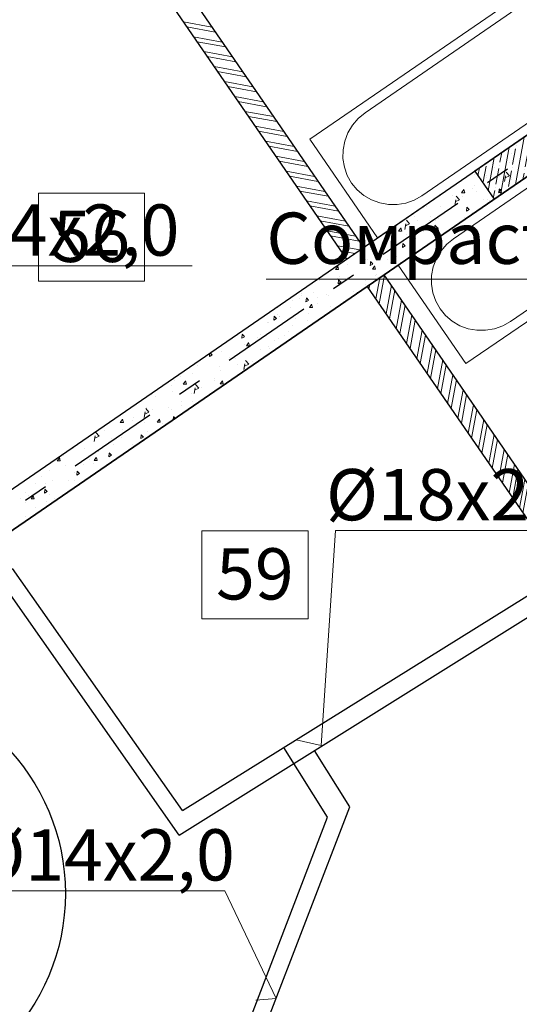
# Model space of a CAD drawing. Units: millimetres. Extents: x -7857224 to 192137, y -804656 to 3541281.
# Drawn here: x -3920426 to -3917502, y 1247083 to 1252846 of the extents above; entities that cross this region are included whole.
import ezdxf
from ezdxf import colors
from ezdxf.entities.mleader import LeaderData, LeaderLine
from ezdxf.math import Vec2, Vec3

# ---------------------------------------------------------------- set-up
doc = ezdxf.new("R2010")
doc.units = ezdxf.units.MM
doc.linetypes.add('Штрихштриховая', pattern=[1093.611073, 529.166651, -211.666656, 141.111112, -211.666656])
doc.layers.get('Defpoints').update_dxf_attribs({"color": 10})
doc.layers.add('1_ОСИ', color=252, linetype='Continuous')
doc.layers.add('Невидимка 3', color=50, linetype='Continuous')
for name, color, linetype, lineweight in [('1_ПИЛОНЫ', 20, 'Continuous', 30), ('1_ПЛИОНЫ ШТРИХ', 21, 'Continuous', 9), ('1_САНТЕХ', 253, 'Continuous', 5), ('1_СТЕНЫ', 92, 'Continuous', 30), ('1_ШТРИХ СТЕН', 252, 'Continuous', 5), ('1Отопление', 1, 'Continuous', 30), ('OV', 242, 'Continuous', 30)]:
    doc.layers.add(name, color=color, linetype=linetype, lineweight=lineweight)
doc.styles.add('1ОВиК', font='isocpeui.ttf')
doc.styles.add('СГЕНЕРИР_СТИЛЬ_2', font='arialbd.ttf')

# ---------------------------------------------------------------- blocks, each defined once
blk = doc.blocks.new('ВАННАЯ')
at = {"layer": '1_САНТЕХ', "linetype": 'Continuous'}
for p, q in [((0, 0), (0, 700)), ((0, 700), (1700, 700)), ((1700, 700), (1700, 0)), ((252.4, 626.3), (302.5, 639.5)), ((302.5, 639.5), (354.2, 644)), ((354.2, 644), (1501.7, 644)), ((1501.7, 644), (1526.3, 641.9)), ((1526.3, 641.9), (1550.1, 635.6)), ((1550.1, 635.6), (1572.5, 625.2)), ((162.9, 575.2), (205.4, 604.6)), ((205.4, 604.6), (252.4, 626.3)), ((1572.5, 625.2), (1592.7, 611.2)), ((1592.7, 611.2), (1610.2, 594)), ((1610.2, 594), (1624.4, 574)), ((96.5, 497), (126.3, 539)), ((126.3, 539), (162.9, 575.2)), ((1624.4, 574), (1634.8, 551.9)), ((1634.8, 551.9), (1641.2, 528.3)), ((1641.2, 528.3), (1643.3, 504)), ((74.6, 450.6), (96.5, 497)), ((1643.3, 504), (1643.3, 196)), ((61.2, 401.1), (74.6, 450.6)), ((56.7, 350), (61.2, 401.1)), ((61.2, 298.9), (56.7, 350)), ((1570.6, 361.1), (1623.5, 367.7)), ((1633, 371), (1675, 375)), ((1650.1, 363.6), (1635.2, 363.6)), ((1650.1, 336.4), (1650.1, 363.6)), ((74.6, 249.4), (61.2, 298.9)), ((1623.5, 332.3), (1570.6, 338.9)), ((1675, 325), (1633, 329)), ((1635.2, 336.4), (1650.1, 336.4)), ((96.5, 203), (74.6, 249.4)), ((126.3, 161), (96.5, 203)), ((1643.3, 196), (1641.2, 171.7)), ((162.9, 124.8), (126.3, 161)), ((205.4, 95.4), (162.9, 124.8)), ((1624.4, 126), (1610.2, 106)), ((1634.8, 148.1), (1624.4, 126)), ((1641.2, 171.7), (1634.8, 148.1)), ((252.4, 73.7), (205.4, 95.4)), ((302.5, 60.5), (252.4, 73.7)), ((354.2, 56), (302.5, 60.5)), ((1526.3, 58.1), (1501.7, 56)), ((1550.1, 64.4), (1526.3, 58.1)), ((1572.5, 74.8), (1550.1, 64.4)), ((1592.7, 88.8), (1572.5, 74.8)), ((1610.2, 106), (1592.7, 88.8)), ((1700, 0), (0, 0)), ((1501.7, 56), (354.2, 56))]:
    blk.add_line(p, q, dxfattribs=at)
at = {"layer": '1_САНТЕХ', "linetype": 'Continuous', "extrusion": (0, 0, -1)}
for centre, major_axis, start_param, end_param in [((1460, 350), (-17.7, 17.7), 5.497787, 11.780972), ((1572, 350), (7.91, 7.91), 2.480792, 5.373189), ((1634.9, 350), (-14.9, 14.9), 4.498953, 6.496621), ((1635.2, 350), (9.62, 9.62), 2.356194, 5.497787), ((1634.9, 350), (-14.9, 14.9), 0.213436, 0.695171), ((1675, 350), (-17.7, 17.7), 0.785398, 3.926991), ((1634.9, 350), (14.9, 14.9), 2.446421, 2.928157)]:
    blk.add_ellipse(centre, major_axis=major_axis, ratio=1, start_param=start_param, end_param=end_param, dxfattribs=at)
at = {"layer": '1_САНТЕХ', "linetype": 'Continuous'}
for p in [(1570.6, 361.1), (1633, 371), (1623.5, 332.3), (1675, 325)]:
    blk.add_point(p, dxfattribs=at)

msp = doc.modelspace()

# ---------------------------------------------------------------- hatches: boundary and pattern name
at = {"layer": '1_ПЛИОНЫ ШТРИХ', "true_color": 0x636466}
h = msp.add_hatch(dxfattribs=at)
h.set_pattern_fill('ANSI35', color=251, scale=300, angle=34.49992)
h.set_pattern_definition([(79.5, (-3916825.77, 1252361.61), (-73.744, 13.668), []), (79.5, (-3916782.07, 1252391.65), (-73.744, 13.668), [93.75, -18.75, 0, -18.75])])
h.paths.add_polyline_path([(-3916939.1, 1252526.4), (-3917763.2, 1251960), (-3917649.9, 1251795.2), (-3916825.8, 1252361.6)])
at = {"layer": '1_ШТРИХ СТЕН', "true_color": 0x636466}
h = msp.add_hatch(dxfattribs=at)
h.set_pattern_fill('ANSI32', color=251, scale=200, angle=-145.5)
h.set_pattern_definition([(259.5, (-18176514.59, -30190754.16), (73.74411807, -13.66766441), []), (259.5, (-18176543.73, -30190774.19), (73.74411807, -13.66766441), [])])
h.paths.add_polyline_path([(-3916917.6, 1250110.9), (-3917273.5, 1249869.7), (-3918293.1, 1251353.2), (-3918392, 1251285.2), (-3917304.5, 1249702.9), (-3917241, 1249746.5), (-3916849.6, 1250012)])
h.paths.add_polyline_path([(-3915608.8, 1251013.9), (-3915691.2, 1250957.2), (-3916710.4, 1252440.9), (-3916809.3, 1252372.9), (-3916413.1, 1251795.8), (-3915789.8, 1250889.5), (-3916250, 1250569.7), (-3916182.1, 1250470.8), (-3915540.8, 1250915)])

# ---------------------------------------------------------------- linework, layer by layer
at = {"layer": '1_ОСИ', "color": 251, "linetype": 'Штрихштриховая', "true_color": 0x636466}
msp.add_line((-3907047.1, 1259203.7), (-3926624.2, 1245748.6), dxfattribs=at)
at = {"layer": '1_ПИЛОНЫ', "color": 251, "linetype": 'Continuous', "true_color": 0x636466, "flags": 128}
msp.add_lwpolyline([(-3917649.9, 1251795.2), (-3916825.8, 1252361.6), (-3916939.1, 1252526.4), (-3917763.2, 1251960)], close=True, dxfattribs=at)
at = {"layer": '1_САНТЕХ', "color": 251, "linetype": 'Continuous', "true_color": 0x636466}
for p, q in [((-3918728.3, 1252146.1), (-3917327.3, 1253109)), ((-3918404.7, 1252300.5), (-3917459, 1252950.5)), ((-3916930.8, 1252532.1), (-3918331.8, 1251569.2)), ((-3917126, 1252465.9), (-3918071.7, 1251816)), ((-3918444.8, 1252267.6), (-3918404.7, 1252300.5)), ((-3918505, 1252183.8), (-3918478.5, 1252228.3)), ((-3918478.5, 1252228.3), (-3918444.8, 1252267.6)), ((-3918523.4, 1252135.5), (-3918505, 1252183.8)), ((-3918331.8, 1251569.2), (-3918728.3, 1252146.1)), ((-3918533, 1252084.9), (-3918523.4, 1252135.5)), ((-3918533.8, 1252033.5), (-3918533, 1252084.9)), ((-3918525.5, 1251982.8), (-3918533.8, 1252033.5)), ((-3918508.6, 1251934.4), (-3918525.5, 1251982.8)), ((-3918483.4, 1251889.7), (-3918508.6, 1251934.4)), ((-3918450.7, 1251850.2), (-3918483.4, 1251889.7)), ((-3918411.6, 1251817), (-3918450.7, 1251850.2)), ((-3918367.3, 1251791.2), (-3918411.6, 1251817)), ((-3918071.7, 1251816), (-3918116.8, 1251790.4)), ((-3918319, 1251773.4), (-3918367.3, 1251791.2)), ((-3918268.2, 1251764.3), (-3918319, 1251773.4)), ((-3918216.6, 1251764.2), (-3918268.2, 1251764.3)), ((-3918165.6, 1251772.9), (-3918216.6, 1251764.2)), ((-3918116.8, 1251790.4), (-3918165.6, 1251772.9))]:
    msp.add_line(p, q, dxfattribs=at)
at = {"layer": '1_СТЕНЫ', "color": 251, "linetype": 'Continuous', "true_color": 0x636466}
msp.add_line((-3921883.8, 1249128), (-3912183.8, 1255794.6), dxfattribs=at)
at = {"layer": '1_СТЕНЫ', "color": 251, "ltscale": 0.03, "true_color": 0x636466}
for p, q in [((-3921883.8, 1249128), (-3912183.8, 1255794.6)), ((-3912070.6, 1255629.8), (-3921770.5, 1248963.2)), ((-3921770.5, 1248963.2), (-3912070.6, 1255629.8)), ((-3919600.6, 1253026.9), (-3918513.1, 1251444.6)), ((-3917273.2, 1249870), (-3918292.7, 1251353.4)), ((-3917304.1, 1249703.1), (-3918391.6, 1251285.4))]:
    msp.add_line(p, q, dxfattribs=at)
at = {"layer": '1_СТЕНЫ', "color": 251, "true_color": 0x636466}
msp.add_line((-3919433.8, 1252996), (-3918414.2, 1251512.6), dxfattribs=at)
at = {"layer": '1_ШТРИХ СТЕН', "color": 251, "linetype": 'Continuous', "true_color": 0x636466}
for p, q in [((-3919301.1, 1252802.9), (-3919467.9, 1252833.9)), ((-3919281.1, 1252773.8), (-3919447.9, 1252804.7)), ((-3919241, 1252715.5), (-3919407.9, 1252746.5)), ((-3919221, 1252686.4), (-3919387.8, 1252717.3)), ((-3919180.9, 1252628.1), (-3919347.8, 1252659)), ((-3919160.9, 1252599), (-3919327.8, 1252629.9)), ((-3919120.9, 1252540.7), (-3919287.7, 1252571.6)), ((-3919100.8, 1252511.6), (-3919267.7, 1252542.5)), ((-3919060.8, 1252453.3), (-3919227.6, 1252484.2)), ((-3919040.8, 1252424.2), (-3919207.6, 1252455.1)), ((-3919000.7, 1252365.9), (-3919167.6, 1252396.8)), ((-3918980.7, 1252336.7), (-3919147.5, 1252367.7)), ((-3918940.6, 1252278.5), (-3919107.5, 1252309.4)), ((-3918920.6, 1252249.3), (-3919087.5, 1252280.3)), ((-3918880.6, 1252191.1), (-3919047.4, 1252222)), ((-3918860.5, 1252161.9), (-3919027.4, 1252192.8)), ((-3918820.5, 1252103.6), (-3918987.3, 1252134.6)), ((-3918800.4, 1252074.5), (-3918967.3, 1252105.4)), ((-3918760.4, 1252016.2), (-3918927.3, 1252047.2)), ((-3917549.3, 1252064.4), (-3917549.3, 1252064.4)), ((-3917531.9, 1252087.9), (-3917531.9, 1252087.9)), ((-3918740.4, 1251987.1), (-3918907.2, 1252018)), ((-3917557.1, 1252010.1), (-3917557.1, 1252010.1)), ((-3918700.3, 1251928.8), (-3918867.2, 1251959.7)), ((-3918680.3, 1251899.7), (-3918847.2, 1251930.6)), ((-3917765.9, 1251939.6), (-3917765.9, 1251939.6)), ((-3917691.3, 1251936.5), (-3917691.3, 1251936.5)), ((-3917646.8, 1251983.3), (-3917646.8, 1251983.3)), ((-3917617.9, 1251927.6), (-3917617.9, 1251927.6)), ((-3917587.8, 1251899.5), (-3917582.3, 1251932.8)), ((-3917584.5, 1251920.1), (-3917560.1, 1251931.8)), ((-3917559.8, 1251931.7), (-3917578.7, 1251953.3)), ((-3918640.2, 1251841.4), (-3918807.1, 1251872.3)), ((-3917762.5, 1251876.5), (-3917762.5, 1251876.5)), ((-3917692.9, 1251924.9), (-3917692.9, 1251924.9)), ((-3917593.3, 1251898.9), (-3917593.3, 1251898.9)), ((-3917547.5, 1251908.9), (-3917547.5, 1251908.9)), ((-3917547.3, 1251922.1), (-3917547.3, 1251922.1)), ((-3918620.2, 1251812.3), (-3918787.1, 1251843.2)), ((-3917893, 1251815.7), (-3917893, 1251815.7)), ((-3917851.8, 1251791.3), (-3917870.7, 1251812.9)), ((-3917839.7, 1251832.6), (-3917826.9, 1251851.2)), ((-3917839.7, 1251832.6), (-3917821.7, 1251832.8)), ((-3917828.7, 1251839.8), (-3917828.7, 1251839.8)), ((-3917821.4, 1251833), (-3917826.7, 1251851.4)), ((-3917776.4, 1251859.8), (-3917776.4, 1251859.8)), ((-3917753.7, 1251842.4), (-3917753.7, 1251842.4)), ((-3917623.7, 1251834.5), (-3917611, 1251853)), ((-3917623.7, 1251834.5), (-3917605.7, 1251834.7)), ((-3917622.5, 1251832.4), (-3917620.4, 1251854.8)), ((-3917622.5, 1251832.4), (-3917606.8, 1251841.3)), ((-3917606.8, 1251841.8), (-3917620.3, 1251855.3)), ((-3917605.4, 1251834.9), (-3917610.7, 1251853.2)), ((-3918580.2, 1251754), (-3918747, 1251784.9)), ((-3918560.1, 1251724.9), (-3918727, 1251755.8)), ((-3918045, 1251754.6), (-3918045, 1251754.6)), ((-3917964.5, 1251754.7), (-3917964.5, 1251754.7)), ((-3917889.5, 1251757.3), (-3917889.5, 1251757.3)), ((-3917879.8, 1251759), (-3917874.3, 1251792.3)), ((-3917876.5, 1251779.7), (-3917852.1, 1251791.4)), ((-3917876.5, 1251774.8), (-3917876.5, 1251774.8)), ((-3917832.7, 1251809.1), (-3917832.7, 1251809.1)), ((-3917708.9, 1251792.1), (-3917708.9, 1251792.1)), ((-3917689.3, 1251794.3), (-3917689.3, 1251794.3)), ((-3917674.7, 1251785), (-3917674.7, 1251785)), ((-3918520.1, 1251666.6), (-3918687, 1251697.5)), ((-3918061.9, 1251746.8), (-3918061.9, 1251746.8)), ((-3917810.5, 1251726.1), (-3917808.3, 1251748.5)), ((-3917810.5, 1251726.1), (-3917794.8, 1251734.9)), ((-3917794.8, 1251735.4), (-3917808.3, 1251748.9)), ((-3917774.5, 1251717.6), (-3917774.5, 1251717.6)), ((-3918500.1, 1251637.4), (-3918666.9, 1251668.4)), ((-3918171.8, 1251618.6), (-3918166.3, 1251651.9)), ((-3918168.5, 1251639.2), (-3918144.1, 1251650.9)), ((-3918143.8, 1251650.8), (-3918162.7, 1251672.5)), ((-3918160.7, 1251647.8), (-3918160.7, 1251647.8)), ((-3918118.2, 1251696.1), (-3918118.2, 1251696.1)), ((-3918100.3, 1251669.5), (-3918100.3, 1251669.5)), ((-3918025.4, 1251672.2), (-3918025.4, 1251672.2)), ((-3918020.2, 1251691.9), (-3918020.2, 1251691.9)), ((-3917998.5, 1251619.7), (-3917996.3, 1251642.1)), ((-3917982.8, 1251629), (-3917996.3, 1251642.6)), ((-3917991.5, 1251670.2), (-3917991.5, 1251670.2)), ((-3917974.7, 1251681.2), (-3917974.7, 1251681.2)), ((-3917822.9, 1251690.5), (-3917822.9, 1251690.5)), ((-3918460, 1251579.2), (-3918626.9, 1251610.1)), ((-3918301.3, 1251589.7), (-3918301.3, 1251589.7)), ((-3918236.1, 1251584.4), (-3918236.1, 1251584.4)), ((-3918208.6, 1251608.2), (-3918195.9, 1251626.8)), ((-3918208.6, 1251608.2), (-3918190.6, 1251608.4)), ((-3918190.4, 1251608.6), (-3918195.6, 1251627)), ((-3918161.2, 1251587), (-3918161.2, 1251587)), ((-3918059.9, 1251604.6), (-3918059.9, 1251604.6)), ((-3917998.5, 1251619.7), (-3917982.8, 1251628.6)), ((-3917992.6, 1251610.1), (-3917979.9, 1251628.7)), ((-3917992.6, 1251610.1), (-3917974.6, 1251610.3)), ((-3917974.4, 1251610.5), (-3917979.6, 1251628.8)), ((-3918440, 1251550), (-3918606.9, 1251581)), ((-3918274.7, 1251546.1), (-3918274.7, 1251546.1)), ((-3918260.2, 1251568.2), (-3918260.2, 1251568.2)), ((-3918186.5, 1251513.3), (-3918184.3, 1251535.7)), ((-3918170.8, 1251522.7), (-3918184.3, 1251536.2)), ((-3918147.4, 1251568), (-3918147.4, 1251568)), ((-3918116.2, 1251553.9), (-3918116.2, 1251553.9)), ((-3918107.2, 1251563.4), (-3918107.2, 1251563.4)), ((-3918435.1, 1251498.3), (-3918566.8, 1251522.7)), ((-3918464.2, 1251478.2), (-3918546.8, 1251493.5)), ((-3918463.8, 1251478.2), (-3918463.7, 1251478.6)), ((-3918371.9, 1251499.3), (-3918371.9, 1251499.3)), ((-3918345.4, 1251491.5), (-3918345.4, 1251491.5)), ((-3918297, 1251501.9), (-3918297, 1251501.9)), ((-3918186.5, 1251513.3), (-3918170.8, 1251522.2)), ((-3918507.7, 1251414.1), (-3918507.7, 1251414.1)), ((-3918432.8, 1251416.8), (-3918432.8, 1251416.8)), ((-3918428.5, 1251465.8), (-3918428.5, 1251465.8)), ((-3918401.7, 1251440.9), (-3918401.7, 1251440.9)), ((-3918389.7, 1251441.5), (-3918389.7, 1251441.5)), ((-3918374.5, 1251407), (-3918373.3, 1251419.4)), ((-3918374.5, 1251407), (-3918358.8, 1251415.8)), ((-3918373.3, 1251419.4), (-3918372.3, 1251429.4)), ((-3918366.5, 1251424), (-3918372.3, 1251429.8)), ((-3918358.8, 1251416.3), (-3918366.5, 1251424)), ((-3918274.6, 1251444.2), (-3918274.6, 1251444.2)), ((-3918258.2, 1251426), (-3918258.2, 1251426)), ((-3918221.2, 1251461.7), (-3918221.2, 1251461.7)), ((-3918198.9, 1251424.9), (-3918198.9, 1251424.9)), ((-3918577.5, 1251383.8), (-3918564.8, 1251402.4)), ((-3918577.5, 1251383.8), (-3918559.5, 1251384)), ((-3918559.3, 1251384.2), (-3918564.5, 1251402.6)), ((-3918361.5, 1251385.7), (-3918348.8, 1251404.3)), ((-3918361.5, 1251385.7), (-3918343.5, 1251385.9)), ((-3918343.3, 1251386.1), (-3918348.5, 1251404.4)), ((-3918336.1, 1251357.1), (-3918336.1, 1251357.1)), ((-3918672.9, 1251317.4), (-3918672.9, 1251317.4)), ((-3918643.6, 1251329), (-3918643.6, 1251329)), ((-3918568.6, 1251331.6), (-3918568.6, 1251331.6)), ((-3918562.5, 1251300.6), (-3918560.3, 1251323)), ((-3918562.5, 1251300.6), (-3918546.8, 1251309.5)), ((-3918546.8, 1251310), (-3918560.3, 1251323.5)), ((-3918555.6, 1251342), (-3918555.6, 1251342)), ((-3918543.7, 1251313), (-3918543.7, 1251313)), ((-3918505.4, 1251334.7), (-3918505.4, 1251334.7)), ((-3918401.7, 1251320.3), (-3918401.7, 1251320.3)), ((-3918399.7, 1251298.6), (-3918399.7, 1251298.6)), ((-3918343.4, 1251349.3), (-3918343.4, 1251349.3)), ((-3918334.7, 1251339.8), (-3918334.7, 1251339.8)), ((-3918779.4, 1251243.9), (-3918779.4, 1251243.9)), ((-3918704.4, 1251246.5), (-3918704.4, 1251246.5)), ((-3918628.8, 1251236.3), (-3918628.8, 1251236.3)), ((-3918470.6, 1251254.7), (-3918470.6, 1251254.7)), ((-3918451.8, 1251250.3), (-3918451.8, 1251250.3)), ((-3918829.1, 1251200), (-3918829.1, 1251200)), ((-3918787.9, 1251212.7), (-3918787.9, 1251212.7)), ((-3918779.4, 1251231.7), (-3918779.4, 1251231.7)), ((-3918750.5, 1251194.3), (-3918748.3, 1251216.7)), ((-3918750.5, 1251194.3), (-3918734.8, 1251203.1)), ((-3918734.8, 1251203.6), (-3918748.3, 1251217.1)), ((-3918730.5, 1251161.3), (-3918717.7, 1251179.9)), ((-3918712.2, 1251161.7), (-3918717.5, 1251180)), ((-3918685.1, 1251185.6), (-3918685.1, 1251185.6)), ((-3918682.8, 1251218.1), (-3918682.8, 1251218.1)), ((-3918619.4, 1251233), (-3918619.4, 1251233)), ((-3918528.9, 1251196.5), (-3918528.9, 1251196.5)), ((-3918915.2, 1251158.8), (-3918915.2, 1251158.8)), ((-3918914.3, 1251123.3), (-3918914.3, 1251123.3)), ((-3918840.2, 1251161.4), (-3918840.2, 1251161.4)), ((-3918734.3, 1251128.4), (-3918734.3, 1251128.4)), ((-3918730.5, 1251161.3), (-3918712.5, 1251161.5)), ((-3918606.4, 1251169.5), (-3918606.4, 1251169.5)), ((-3919051, 1251073.6), (-3919051, 1251073.6)), ((-3918976, 1251076.2), (-3918976, 1251076.2)), ((-3918970.6, 1251072.6), (-3918970.6, 1251072.6)), ((-3918938.5, 1251087.9), (-3918936.3, 1251110.3)), ((-3918938.5, 1251087.9), (-3918922.8, 1251096.8)), ((-3918922.8, 1251097.2), (-3918936.3, 1251110.8)), ((-3918906.5, 1251107.8), (-3918906.5, 1251107.8)), ((-3918903.6, 1251105.9), (-3918903.6, 1251105.9)), ((-3918810, 1251094.3), (-3918810, 1251094.3)), ((-3918742.2, 1251084.4), (-3918742.2, 1251084.4)), ((-3918850, 1251021.6), (-3918850, 1251021.6)), ((-3918827.1, 1251057.7), (-3918827.1, 1251057.7)), ((-3919126.5, 1250981.5), (-3919124.3, 1251003.9)), ((-3919126.5, 1250981.5), (-3919110.8, 1250990.4)), ((-3919110.8, 1250990.9), (-3919124.3, 1251004.4)), ((-3919111.9, 1250991.1), (-3919111.9, 1250991.1)), ((-3919099.4, 1250936.9), (-3919086.6, 1250955.5)), ((-3919081.1, 1250937.3), (-3919086.4, 1250955.7)), ((-3919033.7, 1250984), (-3919033.7, 1250984)), ((-3919017.6, 1251004.3), (-3919017.6, 1251004.3)), ((-3918937.2, 1250970.4), (-3918937.2, 1250970.4)), ((-3918912.3, 1250981.1), (-3918912.3, 1250981.1)), ((-3918878, 1250999.3), (-3918878, 1250999.3)), ((-3918872.1, 1250955.2), (-3918870.7, 1250957.3)), ((-3918870.1, 1250956.6), (-3918870.4, 1250957.5)), ((-3919314.5, 1250875.2), (-3919312.6, 1250895.2)), ((-3919298.8, 1250884.5), (-3919310.7, 1250896.4)), ((-3919247.7, 1250906), (-3919247.7, 1250906)), ((-3919132.6, 1250899.6), (-3919132.6, 1250899.6)), ((-3919112.6, 1250944.7), (-3919112.6, 1250944.7)), ((-3919099.4, 1250936.9), (-3919081.4, 1250937.1)), ((-3919013.8, 1250914.1), (-3919013.8, 1250914.1)), ((-3918968.6, 1250930.4), (-3918968.6, 1250930.4)), ((-3918964, 1250919.9), (-3918964, 1250919.9)), ((-3919314.5, 1250875.2), (-3919298.8, 1250884)), ((-3919301.8, 1250877.2), (-3919301.8, 1250877.2)), ((-3919197.8, 1250868), (-3919197.8, 1250868)), ((-3919160.9, 1250860.1), (-3919160.9, 1250860.1)), ((-3919085.3, 1250829.9), (-3919104.2, 1250851.5)), ((-3919064.3, 1250846.6), (-3919064.3, 1250846.6)), ((-3919415.8, 1250775.6), (-3919415.8, 1250775.6)), ((-3919398, 1250831.7), (-3919398, 1250831.7)), ((-3919383.5, 1250820.8), (-3919383.5, 1250820.8)), ((-3919254.1, 1250817.3), (-3919254.1, 1250817.3)), ((-3919248.2, 1250792.8), (-3919248.2, 1250792.8)), ((-3919149.6, 1250829), (-3919149.6, 1250829)), ((-3919113.3, 1250797.7), (-3919107.8, 1250831)), ((-3919110.6, 1250802.5), (-3919110.6, 1250802.5)), ((-3919110, 1250818.3), (-3919085.6, 1250830)), ((-3919079, 1250815.3), (-3919079, 1250815.3)), ((-3919519.3, 1250735.7), (-3919519.3, 1250735.7)), ((-3919483.2, 1250755), (-3919483.2, 1250755)), ((-3919468.3, 1250712.5), (-3919455.6, 1250731.1)), ((-3919450, 1250712.9), (-3919455.3, 1250731.3)), ((-3919288.1, 1250736.3), (-3919288.1, 1250736.3)), ((-3919285.4, 1250743.9), (-3919285.4, 1250743.9)), ((-3919252.3, 1250714.4), (-3919239.6, 1250732.9)), ((-3919234.1, 1250714.8), (-3919239.3, 1250733.1)), ((-3919539.5, 1250704.3), (-3919539.5, 1250704.3)), ((-3919530.8, 1250670.9), (-3919530.8, 1250670.9)), ((-3919468.3, 1250712.5), (-3919450.3, 1250712.7)), ((-3919405.3, 1250657.3), (-3919399.8, 1250690.6)), ((-3919402, 1250677.9), (-3919377.6, 1250689.6)), ((-3919377.3, 1250689.5), (-3919396.2, 1250711.1)), ((-3919396.1, 1250689.5), (-3919396.1, 1250689.5)), ((-3919362.2, 1250691.2), (-3919362.2, 1250691.2)), ((-3919252.3, 1250714.4), (-3919234.3, 1250714.5)), ((-3919655.1, 1250650.6), (-3919655.1, 1250650.6)), ((-3919633.6, 1250643.1), (-3919633.6, 1250643.1)), ((-3919481.2, 1250612.8), (-3919481.2, 1250612.8)), ((-3919421.3, 1250658.7), (-3919421.3, 1250658.7)), ((-3919415.2, 1250612.5), (-3919415.2, 1250612.5)), ((-3919814, 1250546.8), (-3919814, 1250546.8)), ((-3919790.9, 1250565.4), (-3919790.9, 1250565.4)), ((-3919697.3, 1250516.8), (-3919691.8, 1250550.1)), ((-3919694, 1250537.5), (-3919669.6, 1250549.2)), ((-3919669.3, 1250549.1), (-3919688.2, 1250570.7)), ((-3919681.5, 1250576.5), (-3919681.5, 1250576.5)), ((-3919646.4, 1250564.1), (-3919646.4, 1250564.1)), ((-3919557.1, 1250573.6), (-3919557.1, 1250573.6)), ((-3919537.5, 1250562.1), (-3919537.5, 1250562.1)), ((-3919477.2, 1250586.5), (-3919477.2, 1250586.5)), ((-3919837.2, 1250488.1), (-3919824.5, 1250506.7)), ((-3919837.2, 1250488.1), (-3919819.2, 1250488.3)), ((-3919819, 1250488.5), (-3919824.2, 1250506.9)), ((-3919766.7, 1250499.8), (-3919766.7, 1250499.8)), ((-3919760.8, 1250519.3), (-3919760.8, 1250519.3)), ((-3919692.9, 1250488.5), (-3919692.9, 1250488.5)), ((-3919621.2, 1250490), (-3919608.5, 1250508.5)), ((-3919621.2, 1250490), (-3919603.2, 1250490.1)), ((-3919603, 1250490.4), (-3919608.2, 1250508.7)), ((-3919527.9, 1250504.5), (-3919526.2, 1250522.4)), ((-3919516, 1250512.7), (-3919526.2, 1250522.9)), ((-3919961.3, 1250408.6), (-3919980.1, 1250430.2)), ((-3919929, 1250442.2), (-3919929, 1250442.2)), ((-3919823, 1250449.1), (-3919823, 1250449.1)), ((-3919760.4, 1250462.5), (-3919760.4, 1250462.5)), ((-3919679.5, 1250434.2), (-3919679.5, 1250434.2)), ((-3919592.9, 1250479.7), (-3919592.9, 1250479.7)), ((-3920052.1, 1250386.7), (-3920052.1, 1250386.7)), ((-3919989.3, 1250376.4), (-3919983.8, 1250409.7)), ((-3919985.9, 1250397), (-3919961.6, 1250408.7)), ((-3919887.9, 1250395.5), (-3919887.9, 1250395.5)), ((-3919828.7, 1250403.4), (-3919828.7, 1250403.4)), ((-3919716.4, 1250393.7), (-3919714.2, 1250416.1)), ((-3919716.3, 1250393.7), (-3919700.7, 1250402.5)), ((-3919700.7, 1250403), (-3919714.2, 1250416.5)), ((-3920108.4, 1250336.1), (-3920108.4, 1250336.1)), ((-3920044.7, 1250335.4), (-3920044.7, 1250335.4)), ((-3919965, 1250321.2), (-3919965, 1250321.2)), ((-3919964.5, 1250318.2), (-3919964.5, 1250318.2)), ((-3919875.4, 1250357.8), (-3919875.4, 1250357.8)), ((-3919764.7, 1250357.6), (-3919764.7, 1250357.6)), ((-3920206.2, 1250263.7), (-3920193.4, 1250282.3)), ((-3920206.2, 1250263.7), (-3920188.2, 1250263.9)), ((-3920187.9, 1250264.1), (-3920193.1, 1250282.5)), ((-3920169, 1250293.2), (-3920169, 1250293.2)), ((-3920015.1, 1250271.6), (-3920015.1, 1250271.6)), ((-3919990.2, 1250265.6), (-3919977.4, 1250284.1)), ((-3919990.2, 1250265.6), (-3919972.2, 1250265.7)), ((-3919971.9, 1250266), (-3919977.2, 1250284.3)), ((-3919904.3, 1250287.3), (-3919902.2, 1250309.7)), ((-3919904.3, 1250287.3), (-3919888.7, 1250296.2)), ((-3919888.7, 1250296.6), (-3919902.2, 1250310.2)), ((-3919821, 1250306.9), (-3919821, 1250306.9)), ((-3920250.4, 1250208.2), (-3920250.4, 1250208.2)), ((-3920158.7, 1250233.7), (-3920158.7, 1250233.7)), ((-3920100.3, 1250233.1), (-3920100.3, 1250233.1)), ((-3920092.3, 1250181), (-3920090.2, 1250203.4)), ((-3920076.6, 1250190.3), (-3920090.2, 1250203.8)), ((-3920050.2, 1250244.5), (-3920050.2, 1250244.5)), ((-3919991.1, 1250251), (-3919991.1, 1250251)), ((-3920296.2, 1250169.4), (-3920296.2, 1250169.4)), ((-3920236.1, 1250148), (-3920236.1, 1250148)), ((-3920142.3, 1250147.8), (-3920142.3, 1250147.8)), ((-3920106.4, 1250193.8), (-3920106.4, 1250193.8)), ((-3920105.1, 1250149.4), (-3920105.1, 1250149.4)), ((-3920092.3, 1250181), (-3920076.7, 1250189.8)), ((-3920335.6, 1250131.5), (-3920335.6, 1250131.5)), ((-3920280.3, 1250074.6), (-3920278.2, 1250097)), ((-3920280.3, 1250074.6), (-3920264.7, 1250083.5)), ((-3920264.6, 1250083.9), (-3920278.2, 1250097.5)), ((-3920273.6, 1250129.1), (-3920273.6, 1250129.1)), ((-3920423.4, 1250045.5), (-3920423.4, 1250045.5)), ((-3920391.9, 1250080.8), (-3920391.9, 1250080.8)), ((-3920372, 1250062.8), (-3920372, 1250062.8)), ((-3920359.1, 1250041.2), (-3920346.3, 1250059.7)), ((-3920359.1, 1250041.2), (-3920341.1, 1250041.3)), ((-3920340.8, 1250041.6), (-3920346.1, 1250059.9)), ((-3920248.5, 1250066), (-3920248.5, 1250066)), ((-3920220.1, 1250044.7), (-3920220.1, 1250044.7)), ((-3920389.3, 1250022.3), (-3920389.3, 1250022.3)), ((-3920333.6, 1249989.3), (-3920333.6, 1249989.3)), ((-3920269.5, 1250023.9), (-3920269.5, 1250023.9)), ((-3920389.9, 1249938.6), (-3920389.9, 1249938.6))]:
    msp.add_line(p, q, dxfattribs=at)
at = {"layer": 'Defpoints', "color": 2, "lineweight": 30}
msp.add_circle((-3921397.1, 1247731.3), 1239, dxfattribs=at)
at = {"layer": 'OV'}
for p, q in [((-3919473.1, 1248216.6, 49.5), (-3915850.3, 1250474.4, -20.5)), ((-3919492.8, 1248072.8, 48), (-3915831.9, 1250360.6, -24)), ((-3919473.1, 1248216.6, 42.6), (-3920467.6, 1249633.6)), ((-3919492.8, 1248072.8, 48), (-3920492.1, 1249496.6)), ((-3918624.5, 1248179, 73.5), (-3918880, 1248586.3, 38)), ((-3918494.6, 1248238.4, 73.9), (-3918701.1, 1248567.5, 32.4)), ((-3919109.6, 1246635.8), (-3918494.6, 1248238.4, 73.9)), ((-3919203, 1246671.6), (-3918624.5, 1248179.1, 73.5))]:
    msp.add_line(p, q, dxfattribs=at)
at = {"layer": 'Невидимка 3', "color": 2, "lineweight": 9}
for points in [[(-3920316.4, 1251830), (-3919694.5, 1251830), (-3919694.5, 1251314.7), (-3920316.4, 1251314.7)], [(-3919359.6, 1249854.4), (-3918737.6, 1249854.4), (-3918737.6, 1249339.1), (-3919359.6, 1249339.1)]]:
    msp.add_lwpolyline(points, close=True, dxfattribs=at)

# ---------------------------------------------------------------- block references
at = {"layer": '1_САНТЕХ', "color": 251, "true_color": 0x636466, "rotation": 34.49999999953463}
msp.add_blockref('ВАННАЯ', (-3917814.2, 1250832.9), dxfattribs=at)

# ---------------------------------------------------------------- texts
at = {"layer": 'Невидимка 3', "color": 2, "lineweight": 9, "style": 'СГЕНЕРИР_СТИЛЬ_2'}
for s, p in [('56', (-3920233.4, 1251427.9)), ('59', (-3919276.6, 1249452.2))]:
    msp.add_text(s, height=300, dxfattribs=at).set_placement(p)

# ---------------------------------------------------------------- leaders
at = {"layer": '1Отопление', "ltscale": 15}
ml = msp.add_multileader_mtext('Standard', dxfattribs=at)
ml.set_content('%%C14х2,0', color=7, style='1ОВиК')
ml.set_leader_properties(color=7, lineweight=13)
ml.build(insert=Vec2(0, 0))
ml.multileader.update_dxf_attribs({"text_left_attachment_type": 6, "text_right_attachment_type": 6, "dogleg_length": 0.36, "arrow_head_size": 0.235})
ctx = ml.context
ctx.base_point, ctx.char_height, ctx.arrow_head_size, ctx.landing_gap_size, ctx.plane_origin = Vec3(-3920961, 1251404.9), 300, 0.235, 0.118, Vec3(-3918681.9, 1248307.2)
ctx.left_attachment, ctx.right_attachment, ctx.text_align_type = 6, 6, 1
notes = []
notes.append((ctx, [(0, (1, 1, 0), (-3920961.4, 1251404.9), (1, 0), 0.47, [(1, [(-3921408, 1251988.4), (-3921260.6, 1251968.4)], 0, [])])]))
ctx.mtext.insert, ctx.mtext.alignment, ctx.mtext.flow_direction = Vec3(-3920255.7, 1251764.9), 2, 5
ml = msp.add_multileader_mtext('Standard', dxfattribs=at)
ml.set_content('Сомрасt 100', color=7, style='1ОВиК')
ml.set_leader_properties(color=7, lineweight=13)
ml.build(insert=Vec2(0, 0))
ml.multileader.update_dxf_attribs({"text_left_attachment_type": 6, "text_right_attachment_type": 6, "dogleg_length": 0.47, "arrow_head_size": 0.235})
ctx = ml.context
ctx.base_point, ctx.char_height, ctx.arrow_head_size, ctx.landing_gap_size, ctx.plane_origin = Vec3(-3918830.2, 1251326.9), 300, 0.235, 0.118, Vec3(-3916513.7, 1249610.2)
ctx.left_attachment, ctx.right_attachment, ctx.text_align_type = 6, 6, 1
notes.append((ctx, [(0, (1, 1, 0), (-3916539.2, 1251326.9), (-1, 0), 0.47, [(1, [(-3916168.7, 1250735.8)], 0, [])])]))
ctx.mtext.insert, ctx.mtext.width, ctx.mtext.defined_height, ctx.mtext.alignment, ctx.mtext.flow_direction = Vec3(-3917773.1, 1251716.9), 2466.619, 663.8, 2, 5
ml = msp.add_multileader_mtext('Standard', dxfattribs=at)
ml.set_content('%%C18х2,5', color=7, style='1ОВиК')
ml.set_leader_properties(color=7, lineweight=13)
ml.build(insert=Vec2(0, 0))
ml.multileader.update_dxf_attribs({"text_left_attachment_type": 6, "text_right_attachment_type": 6, "dogleg_length": 0.36, "arrow_head_size": 0.235})
ctx = ml.context
ctx.base_point, ctx.char_height, ctx.arrow_head_size, ctx.landing_gap_size, ctx.plane_origin = Vec3(-3918578.1, 1249855.8, 36.7), 300, 0.235, 0.118, Vec3(-3918122.6, 1246173.9, 36.7)
ctx.left_attachment, ctx.right_attachment, ctx.text_align_type = 6, 6, 1
notes.append((ctx, [(0, (1, 1, 0), (-3918578.6, 1249855.8, 36.7), (1, 0), 0.47, [(1, [(-3918808.4, 1248630.8, 36.7), (-3918661.7, 1248597, 36.7)], 0, [])])]))
ctx.mtext.insert, ctx.mtext.alignment, ctx.mtext.flow_direction = Vec3(-3917868.4, 1250215.8, 36.7), 2, 5
ml = msp.add_multileader_mtext('Standard', dxfattribs=at)
ml.set_content('%%C14х2,0', color=7, style='1ОВиК')
ml.set_leader_properties(color=7, lineweight=13)
ml.build(insert=Vec2(0, 0))
ml.multileader.update_dxf_attribs({"text_left_attachment_type": 6, "text_right_attachment_type": 6, "dogleg_length": 0.36, "arrow_head_size": 0.235})
ctx = ml.context
ctx.base_point, ctx.char_height, ctx.arrow_head_size, ctx.landing_gap_size, ctx.plane_origin = Vec3(-3920637.1, 1247747.3, 22.2), 300, 0.235, 0.118, Vec3(-3918358, 1244649.7, 22.2)
ctx.left_attachment, ctx.right_attachment, ctx.text_align_type = 6, 6, 1
notes.append((ctx, [(1, (1, 1, 0), (-3919226.1, 1247747.3, 22.2), (-1, 0), 0.47, [(1, [(-3919043.9, 1247106.6, 22.2), (-3918924.8, 1247117.3, 22.2)], 0, [])])]))
ctx.mtext.insert, ctx.mtext.alignment, ctx.mtext.flow_direction = Vec3(-3919931.8, 1248107.3, 22.2), 2, 5
for ctx, leaders in notes:
    for number, flags, end, landing, length, lines in leaders:
        leader = LeaderData()
        leader.index, (leader.has_last_leader_line, leader.has_dogleg_vector, leader.attachment_direction) = number, flags
        leader.last_leader_point, leader.dogleg_vector, leader.dogleg_length = Vec3(end), Vec3(landing), length
        for number, points, colour, breaks in lines:
            line = LeaderLine()
            line.index, line.vertices, line.color, line.breaks = number, Vec3.list(points), colors.encode_raw_color(colour), breaks
            leader.lines.append(line)
        ctx.leaders.append(leader)

doc.saveas('drawing.dxf')
